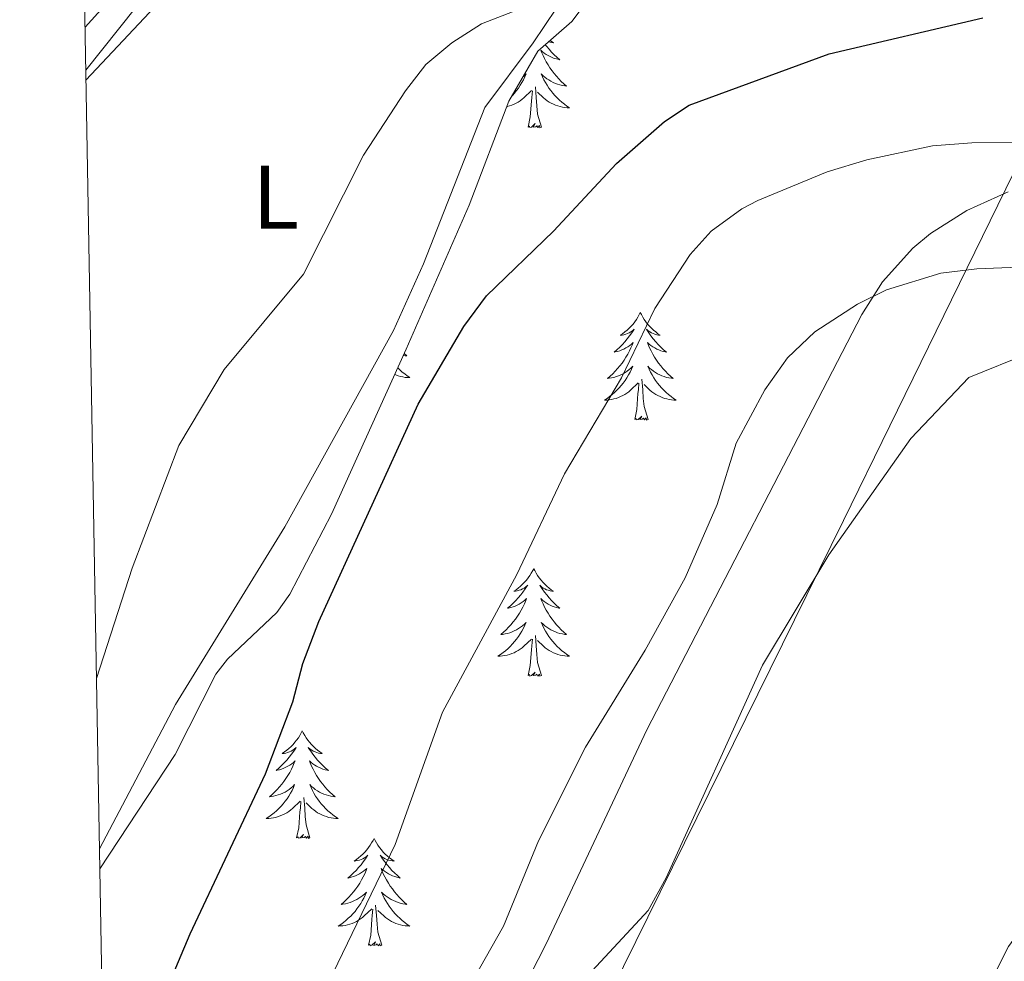
# Model space of a CAD drawing. Units: metres. Extents: x 620987 to 625494, y 4685132 to 4688180.
# Drawn here: x 621860 to 621969, y 4687334 to 4687438 of the extents above; entities that cross this region are included whole.
import ezdxf
from ezdxf.enums import TextEntityAlignment as Align

# ---------------------------------------------------------------- set-up
doc = ezdxf.new("R2010")
doc.units = ezdxf.units.M
doc.header["$MEASUREMENT"] = 0
for name, color, linetype, lineweight in [('Level 1', 19, 'Continuous', 0), ('Level 35', 92, 'Continuous', 0), ('Level 36', 92, 'Continuous', 0), ('Level 37', 92, 'Continuous', 0), ('Level 4', 36, 'Continuous', 30), ('Level 5', 36, 'Continuous', 0), ('Level 61', 19, 'Continuous', 0)]:
    doc.layers.add(name, color=color, linetype=linetype, lineweight=lineweight)
doc.styles.add('Arial', font='ARIAL.TTF', dxfattribs={"height": 0.2})

msp = doc.modelspace()

# ---------------------------------------------------------------- linework, layer by layer
at = {"layer": 'Level 1', "color": 19, "linetype": 'Continuous', "lineweight": 0, "ltscale": 0.5}
msp.add_polyline3d([(622329.63, 4687862.31, 436.87), (622329.31, 4687862.03, 436.86), (622165.44, 4687814.33, 436.37), (622106.04, 4687798.08, 437.33), (622103.37, 4687797.06, 437.02), (622062.88, 4687740.72, 436.95), (622062.37, 4687736.28, 436.72), (622065.41, 4687705.68, 436.76), (622074.16, 4687673.57, 437.2), (622083.8, 4687653.66, 438.32), (621951.11, 4687382.53, 437.34), (621926.73, 4687333.09, 437.4), (621907.56, 4687290.51, 437.24), (621896, 4687255.57, 436.84), (621886.22, 4687202.47, 436.77), (621874.35, 4687154.51, 435.97), (621872.13, 4687144.84, 435.77)], dxfattribs=at)
at = {"layer": 'Level 35', "color": 92, "linetype": 'Continuous', "lineweight": 0, "ltscale": 0.5}
for points in [[(621868.66, 4687343.93, 421.78), (621877.03, 4687356.58, 422.79), (621881.55, 4687365.51, 423.19), (621882.82, 4687367.17, 423.33), (621888.3, 4687372.35, 424), (621889.75, 4687374.36, 424.18), (621894.35, 4687383.24, 424.54), (621902.63, 4687401.52, 423.98), (621909.62, 4687417.47, 422.56), (621914.02, 4687429, 422.16), (621917.21, 4687434.54, 421.9), (621920.98, 4687437.84, 421.18), (621922.48, 4687439.79, 420.77)], [(621969.38, 4687418.96, 435.15), (621964.77, 4687416.88, 435.65), (621960.76, 4687414.35, 435.84), (621958.79, 4687412.72, 435.91), (621955.42, 4687409, 436.04), (621953.15, 4687405.38, 436.12), (621929.31, 4687359.33, 436.46), (621918.14, 4687335.62, 436.3), (621904.82, 4687309.48, 435.86), (621899.77, 4687298.06, 435.65), (621895.09, 4687286.49, 435.43)]]:
    msp.add_polyline3d(points, dxfattribs=at)
at = {"layer": 'Level 36', "color": 92, "linetype": 'Continuous', "lineweight": 0}
for points in [[(621867.04, 4687437.22, 413.93), (621879.6, 4687451.13, 414.2), (621887.3, 4687460.97, 414.4), (621894.93, 4687469.47, 414.12), (621896.48, 4687472.32, 414.02), (621896.61, 4687474.82, 413.95), (621896.41, 4687478.04, 413.72), (621895.8, 4687479.8, 413.48), (621894.07, 4687481.66, 413.11), (621883.89, 4687487.83, 411.78), (621876.34, 4687494.29, 410.62), (621865.88, 4687503.91, 409.31)], [(621867.14, 4687431.35, 414.84), (621876.55, 4687441.38, 415.91), (621882.79, 4687449.2, 416.18), (621886.45, 4687453, 416.1), (621894.29, 4687459.49, 415.99), (621899.18, 4687461.85, 416.01), (621903.57, 4687462.3, 416.09), (621908.54, 4687462.1, 416.57), (621911.67, 4687461.33, 416.81), (621915.45, 4687459.55, 417.08), (621917.6, 4687458.26, 417.19), (621920.18, 4687455.93, 417.35), (621921.49, 4687453.78, 417.81), (621922.17, 4687451.45, 418.38), (621922.49, 4687448.65, 418.67), (621922.23, 4687445.71, 418.96), (621920.59, 4687441.28, 419.86), (621916.72, 4687435.49, 420.58), (621911.34, 4687428.3, 421.2), (621904.57, 4687410.99, 422.09), (621901.23, 4687403.6, 422.21), (621889.18, 4687381.84, 422.4), (621877.07, 4687362.13, 421.24), (621868.62, 4687346.13, 421)], [(621918.59, 4687435.75, 0.01), (621918.72, 4687435.65, 0.01), (621918.98, 4687435.47, 0.01), (621918.79, 4687435.5, 0.01), (621918.58, 4687435.54, 0.01), (621918.4, 4687435.58, 0.01)], [(621918.05, 4687435.27, 0.01), (621918.21, 4687435.07, 0.01), (621918.48, 4687434.76, 0.01), (621918.76, 4687434.45, 0.01), (621919.05, 4687434.16, 0.01), (621919.35, 4687433.88, 0.01), (621919.67, 4687433.6, 0.01), (621919.54, 4687433.63, 0.01), (621919.3, 4687433.69, 0.01), (621919.05, 4687433.76, 0.01), (621918.82, 4687433.85, 0.01), (621918.59, 4687433.95, 0.01), (621918.36, 4687434.07, 0.01), (621918.15, 4687434.2, 0.01), (621917.94, 4687434.34, 0.01), (621917.74, 4687434.5, 0.01), (621917.56, 4687434.67, 0.01), (621917.64, 4687434.45, 0.01), (621917.8, 4687434.09, 0.01), (621917.97, 4687433.73, 0.01), (621918.16, 4687433.39, 0.01), (621918.36, 4687433.05, 0.01), (621918.57, 4687432.72, 0.01), (621918.8, 4687432.39, 0.01), (621919.04, 4687432.08, 0.01), (621919.29, 4687431.78, 0.01), (621919.55, 4687431.49, 0.01), (621919.82, 4687431.21, 0.01), (621920.11, 4687430.94, 0.01), (621920.41, 4687430.68, 0.01), (621920.21, 4687430.7, 0.01), (621919.95, 4687430.75, 0.01), (621919.68, 4687430.81, 0.01), (621919.42, 4687430.89, 0.01), (621919.17, 4687430.99, 0.01), (621918.92, 4687431.09, 0.01), (621918.68, 4687431.22, 0.01), (621918.45, 4687431.36, 0.01), (621918.22, 4687431.5, 0.01), (621918, 4687431.67, 0.01), (621917.8, 4687431.84, 0.01), (621917.6, 4687432.03, 0.01), (621917.74, 4687431.71, 0.01), (621917.9, 4687431.38, 0.01), (621918.07, 4687431.07, 0.01), (621918.25, 4687430.77, 0.01), (621918.45, 4687430.47, 0.01), (621918.66, 4687430.18, 0.01), (621918.88, 4687429.9, 0.01), (621919.12, 4687429.64, 0.01), (621919.36, 4687429.38, 0.01), (621919.62, 4687429.13, 0.01), (621919.89, 4687428.9, 0.01), (621920.17, 4687428.68, 0.01), (621920.46, 4687428.47, 0.01), (621920.75, 4687428.28, 0.01), (621920.48, 4687428.28, 0.01), (621920.22, 4687428.31, 0.01), (621919.96, 4687428.35, 0.01), (621919.7, 4687428.41, 0.01), (621919.44, 4687428.48, 0.01), (621919.19, 4687428.57, 0.01), (621918.95, 4687428.67, 0.01), (621918.71, 4687428.79, 0.01), (621918.48, 4687428.92, 0.01), (621918.26, 4687429.06, 0.01), (621918.05, 4687429.22, 0.01), (621917.84, 4687429.39, 0.01), (621917.19, 4687430.01, 0.01)], [(621915.58, 4687431.71, 0.01), (621915.74, 4687431.84, 0.01), (621915.93, 4687432.03, 0.01), (621915.79, 4687431.71, 0.01), (621915.64, 4687431.38, 0.01), (621915.47, 4687431.07, 0.01), (621915.28, 4687430.77, 0.01), (621915.09, 4687430.47, 0.01), (621914.88, 4687430.18, 0.01), (621914.65, 4687429.9, 0.01), (621914.42, 4687429.64, 0.01), (621914.34, 4687429.56, 0.01)], [(621917.62, 4687426.14, 0.01), (621917.19, 4687427.58, 0.01), (621917.1, 4687428.48, 0.01), (621917.05, 4687429.43, 0.01), (621916.95, 4687430.6, 0.01)], [(621913.79, 4687428.4, 0.01), (621913.84, 4687428.41, 0.01), (621914.09, 4687428.48, 0.01), (621914.34, 4687428.57, 0.01), (621914.59, 4687428.67, 0.01), (621914.82, 4687428.79, 0.01), (621915.05, 4687428.92, 0.01), (621915.28, 4687429.06, 0.01), (621915.49, 4687429.22, 0.01), (621915.69, 4687429.39, 0.01), (621916.54, 4687430.19, 0.01)], [(621916.15, 4687426.14, 0.01), (621916.39, 4687427.26, 0.01), (621916.51, 4687429, 0.01), (621916.56, 4687429.43, 0.01), (621916.62, 4687430.16, 0.01)], [(621917.62, 4687426.14, 0.01), (621917.44, 4687426.07, 0.01), (621917.43, 4687426.31, 0.01), (621917.24, 4687426.09, 0.01), (621917.12, 4687426.29, 0.01), (621916.99, 4687426.18, 0.01), (621916.72, 4687426.13, 0.01), (621916.92, 4687426.52, 0.01), (621916.54, 4687426.14, 0.01), (621916.35, 4687426.09, 0.01), (621916.31, 4687426.25, 0.01), (621916.15, 4687426.14, 0.01)], [(621928.58, 4687405.58, 0.01), (621928.47, 4687405.36, 0.01), (621928.32, 4687405.08, 0.01), (621928.15, 4687404.82, 0.01), (621927.97, 4687404.56, 0.01), (621927.78, 4687404.31, 0.01), (621927.57, 4687404.08, 0.01), (621927.35, 4687403.85, 0.01), (621927.12, 4687403.63, 0.01), (621926.88, 4687403.43, 0.01), (621926.63, 4687403.24, 0.01), (621926.37, 4687403.06, 0.01), (621926.57, 4687403.08, 0.01), (621926.77, 4687403.12, 0.01), (621926.97, 4687403.18, 0.01), (621927.16, 4687403.25, 0.01), (621927.35, 4687403.33, 0.01), (621927.53, 4687403.43, 0.01), (621927.71, 4687403.54, 0.01), (621927.91, 4687403.73, 0.01), (621927.87, 4687403.67, 0.01), (621927.64, 4687403.32, 0.01), (621927.4, 4687402.99, 0.01), (621927.14, 4687402.66, 0.01), (621926.88, 4687402.34, 0.01), (621926.6, 4687402.04, 0.01), (621926.3, 4687401.75, 0.01), (621926, 4687401.46, 0.01), (621925.69, 4687401.19, 0.01), (621925.81, 4687401.22, 0.01), (621926.06, 4687401.27, 0.01), (621926.3, 4687401.35, 0.01), (621926.54, 4687401.43, 0.01), (621926.77, 4687401.54, 0.01), (621926.99, 4687401.66, 0.01), (621927.2, 4687401.79, 0.01), (621927.41, 4687401.93, 0.01), (621927.61, 4687402.09, 0.01), (621927.8, 4687402.26, 0.01), (621927.71, 4687402.04, 0.01), (621927.55, 4687401.68, 0.01), (621927.38, 4687401.32, 0.01), (621927.2, 4687400.97, 0.01), (621927, 4687400.63, 0.01), (621926.78, 4687400.3, 0.01), (621926.56, 4687399.98, 0.01), (621926.32, 4687399.67, 0.01), (621926.07, 4687399.37, 0.01), (621925.8, 4687399.07, 0.01), (621925.53, 4687398.79, 0.01), (621925.24, 4687398.52, 0.01), (621924.94, 4687398.26, 0.01), (621925.14, 4687398.29, 0.01), (621925.41, 4687398.34, 0.01), (621925.67, 4687398.4, 0.01), (621925.93, 4687398.48, 0.01), (621926.18, 4687398.57, 0.01), (621926.43, 4687398.68, 0.01), (621926.67, 4687398.8, 0.01), (621926.91, 4687398.94, 0.01), (621927.13, 4687399.09, 0.01), (621927.35, 4687399.26, 0.01), (621927.55, 4687399.43, 0.01), (621927.75, 4687399.62, 0.01), (621927.61, 4687399.29, 0.01), (621927.45, 4687398.97, 0.01), (621927.28, 4687398.66, 0.01), (621927.1, 4687398.35, 0.01), (621926.9, 4687398.06, 0.01), (621926.69, 4687397.77, 0.01), (621926.47, 4687397.49, 0.01), (621926.24, 4687397.22, 0.01), (621925.99, 4687396.96, 0.01), (621925.73, 4687396.72, 0.01), (621925.46, 4687396.48, 0.01), (621925.18, 4687396.26, 0.01), (621924.9, 4687396.05, 0.01), (621924.6, 4687395.86, 0.01), (621924.87, 4687395.87, 0.01), (621925.13, 4687395.9, 0.01), (621925.4, 4687395.94, 0.01), (621925.65, 4687396, 0.01), (621925.91, 4687396.07, 0.01), (621926.16, 4687396.15, 0.01), (621926.4, 4687396.26, 0.01), (621926.64, 4687396.37, 0.01), (621926.87, 4687396.5, 0.01), (621927.09, 4687396.65, 0.01), (621927.31, 4687396.81, 0.01), (621927.51, 4687396.98, 0.01), (621928.36, 4687397.78, 0.01)], [(621928.58, 4687405.58, 0.01), (621928.7, 4687405.36, 0.01), (621928.85, 4687405.08, 0.01), (621929.02, 4687404.82, 0.01), (621929.2, 4687404.56, 0.01), (621929.4, 4687404.31, 0.01), (621929.6, 4687404.08, 0.01), (621929.82, 4687403.85, 0.01), (621930.05, 4687403.63, 0.01), (621930.29, 4687403.43, 0.01), (621930.54, 4687403.24, 0.01), (621930.8, 4687403.06, 0.01), (621930.6, 4687403.08, 0.01), (621930.4, 4687403.12, 0.01), (621930.2, 4687403.18, 0.01), (621930.01, 4687403.25, 0.01), (621929.82, 4687403.33, 0.01), (621929.64, 4687403.43, 0.01), (621929.46, 4687403.54, 0.01), (621929.26, 4687403.73, 0.01), (621929.3, 4687403.67, 0.01), (621929.53, 4687403.32, 0.01), (621929.77, 4687402.99, 0.01), (621930.03, 4687402.66, 0.01), (621930.3, 4687402.34, 0.01), (621930.58, 4687402.04, 0.01), (621930.87, 4687401.75, 0.01), (621931.17, 4687401.46, 0.01), (621931.48, 4687401.19, 0.01), (621931.36, 4687401.22, 0.01), (621931.11, 4687401.27, 0.01), (621930.87, 4687401.35, 0.01), (621930.64, 4687401.43, 0.01), (621930.4, 4687401.54, 0.01), (621930.18, 4687401.66, 0.01), (621929.96, 4687401.79, 0.01), (621929.76, 4687401.93, 0.01), (621929.56, 4687402.09, 0.01), (621929.37, 4687402.26, 0.01), (621929.46, 4687402.04, 0.01), (621929.62, 4687401.68, 0.01), (621929.79, 4687401.32, 0.01), (621929.97, 4687400.97, 0.01), (621930.17, 4687400.63, 0.01), (621930.39, 4687400.3, 0.01), (621930.61, 4687399.98, 0.01), (621930.85, 4687399.67, 0.01), (621931.1, 4687399.37, 0.01), (621931.37, 4687399.07, 0.01), (621931.64, 4687398.79, 0.01), (621931.93, 4687398.52, 0.01), (621932.23, 4687398.26, 0.01), (621932.03, 4687398.29, 0.01), (621931.76, 4687398.34, 0.01), (621931.5, 4687398.4, 0.01), (621931.24, 4687398.48, 0.01), (621930.99, 4687398.57, 0.01), (621930.74, 4687398.68, 0.01), (621930.5, 4687398.8, 0.01), (621930.26, 4687398.94, 0.01), (621930.04, 4687399.09, 0.01), (621929.82, 4687399.26, 0.01), (621929.62, 4687399.43, 0.01), (621929.42, 4687399.62, 0.01), (621929.56, 4687399.29, 0.01), (621929.72, 4687398.97, 0.01), (621929.89, 4687398.66, 0.01), (621930.07, 4687398.35, 0.01), (621930.27, 4687398.06, 0.01), (621930.48, 4687397.77, 0.01), (621930.7, 4687397.49, 0.01), (621930.93, 4687397.22, 0.01), (621931.18, 4687396.96, 0.01), (621931.44, 4687396.72, 0.01), (621931.71, 4687396.48, 0.01), (621931.99, 4687396.26, 0.01), (621932.28, 4687396.05, 0.01), (621932.56, 4687395.86, 0.01), (621932.3, 4687395.87, 0.01), (621932.04, 4687395.9, 0.01), (621931.78, 4687395.94, 0.01), (621931.52, 4687396, 0.01), (621931.26, 4687396.07, 0.01), (621931.01, 4687396.15, 0.01), (621930.77, 4687396.26, 0.01), (621930.53, 4687396.37, 0.01), (621930.3, 4687396.5, 0.01), (621930.08, 4687396.65, 0.01), (621929.86, 4687396.81, 0.01), (621929.66, 4687396.98, 0.01), (621929, 4687397.6, 0.01)], [(621879.16, 4687169.34, 436.83), (621879.01, 4687174.55, 436.74), (621879.43, 4687177.78, 436.74), (621882.19, 4687195.71, 436.74), (621888.7, 4687243.13, 436.83), (621893.43, 4687259.88, 436.83), (621901.72, 4687281.19, 436.83), (621909.31, 4687293.14, 437.37), (621911.76, 4687307.64, 437.37), (621913.92, 4687316.74, 437.37), (621917.23, 4687323.52, 437.37), (621923.25, 4687332.61, 437.37), (621929.46, 4687339.31, 437.46), (621931.46, 4687342.91, 437.46), (621942.13, 4687366.5, 437.37), (621949.5, 4687378.73, 437.46), (621958.58, 4687391.62, 437.55), (621965.01, 4687398.4, 437.55), (621971.76, 4687401.12, 437.55)], [(621902.41, 4687401.03, 0.01), (621902.71, 4687400.77, 0.01), (621902.52, 4687400.8, 0.01), (621902.32, 4687400.83, 0.01)], [(621901.69, 4687399.44, 0.01), (621901.92, 4687399.23, 0.01), (621902.19, 4687398.99, 0.01), (621902.47, 4687398.77, 0.01), (621902.76, 4687398.56, 0.01), (621903.05, 4687398.37, 0.01), (621902.78, 4687398.38, 0.01), (621902.52, 4687398.4, 0.01), (621902.26, 4687398.45, 0.01), (621902, 4687398.5, 0.01), (621901.75, 4687398.58, 0.01), (621901.5, 4687398.66, 0.01), (621901.36, 4687398.72, 0.01)], [(621927.97, 4687393.73, 0.01), (621928.21, 4687394.84, 0.01), (621928.32, 4687396.59, 0.01), (621928.37, 4687397.02, 0.01), (621928.44, 4687397.74, 0.01)], [(621929.44, 4687393.73, 0.01), (621929.01, 4687395.17, 0.01), (621928.92, 4687396.07, 0.01), (621928.87, 4687397.02, 0.01), (621928.77, 4687398.18, 0.01)], [(621929.44, 4687393.73, 0.01), (621929.26, 4687393.66, 0.01), (621929.24, 4687393.9, 0.01), (621929.05, 4687393.68, 0.01), (621928.93, 4687393.88, 0.01), (621928.81, 4687393.77, 0.01), (621928.54, 4687393.72, 0.01), (621928.74, 4687394.11, 0.01), (621928.35, 4687393.73, 0.01), (621928.16, 4687393.68, 0.01), (621928.12, 4687393.84, 0.01), (621927.97, 4687393.73, 0.01)], [(621916.77, 4687377.19, 0.01), (621916.66, 4687376.97, 0.01), (621916.5, 4687376.7, 0.01), (621916.33, 4687376.43, 0.01), (621916.15, 4687376.18, 0.01), (621915.96, 4687375.93, 0.01), (621915.75, 4687375.69, 0.01), (621915.53, 4687375.46, 0.01), (621915.3, 4687375.25, 0.01), (621915.06, 4687375.04, 0.01), (621914.81, 4687374.85, 0.01), (621914.55, 4687374.68, 0.01), (621914.75, 4687374.7, 0.01), (621914.95, 4687374.74, 0.01), (621915.15, 4687374.79, 0.01), (621915.35, 4687374.86, 0.01), (621915.54, 4687374.95, 0.01), (621915.72, 4687375.04, 0.01), (621915.89, 4687375.16, 0.01), (621916.1, 4687375.35, 0.01), (621916.06, 4687375.28, 0.01), (621915.82, 4687374.94, 0.01), (621915.58, 4687374.6, 0.01), (621915.33, 4687374.28, 0.01), (621915.06, 4687373.96, 0.01), (621914.78, 4687373.66, 0.01), (621914.49, 4687373.36, 0.01), (621914.18, 4687373.08, 0.01), (621913.87, 4687372.81, 0.01), (621913.99, 4687372.83, 0.01), (621914.24, 4687372.89, 0.01), (621914.48, 4687372.96, 0.01), (621914.72, 4687373.05, 0.01), (621914.95, 4687373.15, 0.01), (621915.17, 4687373.27, 0.01), (621915.39, 4687373.4, 0.01), (621915.6, 4687373.55, 0.01), (621915.79, 4687373.7, 0.01), (621915.98, 4687373.87, 0.01), (621915.89, 4687373.65, 0.01), (621915.74, 4687373.29, 0.01), (621915.56, 4687372.94, 0.01), (621915.38, 4687372.59, 0.01), (621915.18, 4687372.25, 0.01), (621914.97, 4687371.92, 0.01), (621914.74, 4687371.6, 0.01), (621914.5, 4687371.28, 0.01), (621914.25, 4687370.98, 0.01), (621913.99, 4687370.69, 0.01), (621913.71, 4687370.41, 0.01), (621913.42, 4687370.14, 0.01), (621913.13, 4687369.88, 0.01), (621913.32, 4687369.9, 0.01), (621913.59, 4687369.95, 0.01), (621913.85, 4687370.02, 0.01), (621914.11, 4687370.09, 0.01), (621914.37, 4687370.19, 0.01), (621914.62, 4687370.3, 0.01), (621914.86, 4687370.42, 0.01), (621915.09, 4687370.56, 0.01), (621915.32, 4687370.71, 0.01), (621915.53, 4687370.87, 0.01), (621915.74, 4687371.05, 0.01), (621915.93, 4687371.24, 0.01), (621915.79, 4687370.91, 0.01), (621915.64, 4687370.59, 0.01), (621915.47, 4687370.27, 0.01), (621915.28, 4687369.97, 0.01), (621915.09, 4687369.67, 0.01), (621914.88, 4687369.38, 0.01), (621914.65, 4687369.1, 0.01), (621914.42, 4687368.84, 0.01), (621914.17, 4687368.58, 0.01), (621913.92, 4687368.33, 0.01), (621913.65, 4687368.1, 0.01), (621913.37, 4687367.88, 0.01), (621913.08, 4687367.67, 0.01), (621912.79, 4687367.48, 0.01), (621913.05, 4687367.49, 0.01), (621913.32, 4687367.51, 0.01), (621913.58, 4687367.55, 0.01), (621913.84, 4687367.61, 0.01), (621914.09, 4687367.68, 0.01), (621914.34, 4687367.77, 0.01), (621914.59, 4687367.87, 0.01), (621914.82, 4687367.99, 0.01), (621915.05, 4687368.12, 0.01), (621915.28, 4687368.26, 0.01), (621915.49, 4687368.42, 0.01), (621915.69, 4687368.59, 0.01), (621916.54, 4687369.39, 0.01)], [(621916.77, 4687377.19, 0.01), (621916.88, 4687376.97, 0.01), (621917.03, 4687376.7, 0.01), (621917.2, 4687376.43, 0.01), (621917.38, 4687376.18, 0.01), (621917.58, 4687375.93, 0.01), (621917.78, 4687375.69, 0.01), (621918, 4687375.46, 0.01), (621918.23, 4687375.25, 0.01), (621918.47, 4687375.04, 0.01), (621918.72, 4687374.85, 0.01), (621918.98, 4687374.68, 0.01), (621918.79, 4687374.7, 0.01), (621918.58, 4687374.74, 0.01), (621918.38, 4687374.79, 0.01), (621918.19, 4687374.86, 0.01), (621918, 4687374.95, 0.01), (621917.82, 4687375.04, 0.01), (621917.64, 4687375.16, 0.01), (621917.44, 4687375.35, 0.01), (621917.48, 4687375.28, 0.01), (621917.71, 4687374.94, 0.01), (621917.95, 4687374.6, 0.01), (621918.21, 4687374.28, 0.01), (621918.48, 4687373.96, 0.01), (621918.76, 4687373.66, 0.01), (621919.05, 4687373.36, 0.01), (621919.35, 4687373.08, 0.01), (621919.67, 4687372.81, 0.01), (621919.54, 4687372.83, 0.01), (621919.3, 4687372.89, 0.01), (621919.05, 4687372.96, 0.01), (621918.82, 4687373.05, 0.01), (621918.59, 4687373.15, 0.01), (621918.36, 4687373.27, 0.01), (621918.15, 4687373.4, 0.01), (621917.94, 4687373.55, 0.01), (621917.74, 4687373.7, 0.01), (621917.56, 4687373.87, 0.01), (621917.64, 4687373.65, 0.01), (621917.8, 4687373.29, 0.01), (621917.97, 4687372.94, 0.01), (621918.16, 4687372.59, 0.01), (621918.36, 4687372.25, 0.01), (621918.57, 4687371.92, 0.01), (621918.8, 4687371.6, 0.01), (621919.04, 4687371.28, 0.01), (621919.29, 4687370.98, 0.01), (621919.55, 4687370.69, 0.01), (621919.82, 4687370.41, 0.01), (621920.11, 4687370.14, 0.01), (621920.41, 4687369.88, 0.01), (621920.21, 4687369.9, 0.01), (621919.95, 4687369.95, 0.01), (621919.68, 4687370.02, 0.01), (621919.42, 4687370.09, 0.01), (621919.17, 4687370.19, 0.01), (621918.92, 4687370.3, 0.01), (621918.68, 4687370.42, 0.01), (621918.45, 4687370.56, 0.01), (621918.22, 4687370.71, 0.01), (621918, 4687370.87, 0.01), (621917.8, 4687371.05, 0.01), (621917.6, 4687371.24, 0.01), (621917.74, 4687370.91, 0.01), (621917.9, 4687370.59, 0.01), (621918.07, 4687370.27, 0.01), (621918.25, 4687369.97, 0.01), (621918.45, 4687369.67, 0.01), (621918.66, 4687369.38, 0.01), (621918.88, 4687369.1, 0.01), (621919.12, 4687368.84, 0.01), (621919.36, 4687368.58, 0.01), (621919.62, 4687368.33, 0.01), (621919.89, 4687368.1, 0.01), (621920.17, 4687367.88, 0.01), (621920.46, 4687367.67, 0.01), (621920.75, 4687367.48, 0.01), (621920.48, 4687367.49, 0.01), (621920.22, 4687367.51, 0.01), (621919.96, 4687367.55, 0.01), (621919.7, 4687367.61, 0.01), (621919.44, 4687367.68, 0.01), (621919.19, 4687367.77, 0.01), (621918.95, 4687367.87, 0.01), (621918.71, 4687367.99, 0.01), (621918.48, 4687368.12, 0.01), (621918.26, 4687368.26, 0.01), (621918.05, 4687368.42, 0.01), (621917.84, 4687368.59, 0.01), (621917.19, 4687369.21, 0.01)], [(621916.15, 4687365.34, 0.01), (621916.39, 4687366.46, 0.01), (621916.51, 4687368.2, 0.01), (621916.56, 4687368.64, 0.01), (621916.62, 4687369.36, 0.01)], [(621917.62, 4687365.34, 0.01), (621917.19, 4687366.78, 0.01), (621917.1, 4687367.69, 0.01), (621917.05, 4687368.64, 0.01), (621916.95, 4687369.8, 0.01)], [(621917.62, 4687365.34, 0.01), (621917.44, 4687365.27, 0.01), (621917.43, 4687365.51, 0.01), (621917.24, 4687365.29, 0.01), (621917.12, 4687365.49, 0.01), (621916.99, 4687365.39, 0.01), (621916.72, 4687365.33, 0.01), (621916.92, 4687365.72, 0.01), (621916.54, 4687365.34, 0.01), (621916.35, 4687365.29, 0.01), (621916.31, 4687365.45, 0.01), (621916.15, 4687365.34, 0.01)], [(621891.11, 4687359.21, 0.01), (621891, 4687358.99, 0.01), (621890.84, 4687358.71, 0.01), (621890.68, 4687358.45, 0.01), (621890.49, 4687358.19, 0.01), (621890.3, 4687357.94, 0.01), (621890.09, 4687357.7, 0.01), (621889.87, 4687357.48, 0.01), (621889.64, 4687357.26, 0.01), (621889.4, 4687357.06, 0.01), (621889.15, 4687356.87, 0.01), (621888.89, 4687356.69, 0.01), (621889.09, 4687356.71, 0.01), (621889.3, 4687356.75, 0.01), (621889.49, 4687356.81, 0.01), (621889.69, 4687356.88, 0.01), (621889.88, 4687356.96, 0.01), (621890.06, 4687357.06, 0.01), (621890.23, 4687357.17, 0.01), (621890.44, 4687357.36, 0.01), (621890.4, 4687357.3, 0.01), (621890.17, 4687356.95, 0.01), (621889.92, 4687356.62, 0.01), (621889.67, 4687356.29, 0.01), (621889.4, 4687355.97, 0.01), (621889.12, 4687355.67, 0.01), (621888.83, 4687355.38, 0.01), (621888.52, 4687355.09, 0.01), (621888.21, 4687354.82, 0.01), (621888.34, 4687354.84, 0.01), (621888.58, 4687354.9, 0.01), (621888.82, 4687354.98, 0.01), (621889.06, 4687355.06, 0.01), (621889.29, 4687355.17, 0.01), (621889.51, 4687355.28, 0.01), (621889.73, 4687355.42, 0.01), (621889.94, 4687355.56, 0.01), (621890.13, 4687355.72, 0.01), (621890.32, 4687355.89, 0.01), (621890.23, 4687355.66, 0.01), (621890.08, 4687355.3, 0.01), (621889.91, 4687354.95, 0.01), (621889.72, 4687354.6, 0.01), (621889.52, 4687354.26, 0.01), (621889.31, 4687353.93, 0.01), (621889.08, 4687353.61, 0.01), (621888.84, 4687353.3, 0.01), (621888.59, 4687353, 0.01), (621888.33, 4687352.7, 0.01), (621888.05, 4687352.42, 0.01), (621887.77, 4687352.15, 0.01), (621887.47, 4687351.89, 0.01), (621887.66, 4687351.92, 0.01), (621887.93, 4687351.97, 0.01), (621888.2, 4687352.03, 0.01), (621888.45, 4687352.11, 0.01), (621888.71, 4687352.2, 0.01), (621888.96, 4687352.31, 0.01), (621889.2, 4687352.43, 0.01), (621889.43, 4687352.57, 0.01), (621889.66, 4687352.72, 0.01), (621889.87, 4687352.88, 0.01), (621890.08, 4687353.06, 0.01), (621890.27, 4687353.25, 0.01), (621890.13, 4687352.92, 0.01), (621889.98, 4687352.6, 0.01), (621889.81, 4687352.29, 0.01), (621889.63, 4687351.98, 0.01), (621889.43, 4687351.68, 0.01), (621889.22, 4687351.4, 0.01), (621889, 4687351.12, 0.01), (621888.76, 4687350.85, 0.01), (621888.52, 4687350.59, 0.01), (621888.26, 4687350.35, 0.01), (621887.99, 4687350.11, 0.01), (621887.71, 4687349.89, 0.01), (621887.42, 4687349.68, 0.01), (621887.13, 4687349.49, 0.01), (621887.4, 4687349.5, 0.01), (621887.66, 4687349.53, 0.01), (621887.92, 4687349.57, 0.01), (621888.18, 4687349.62, 0.01), (621888.43, 4687349.7, 0.01), (621888.68, 4687349.78, 0.01), (621888.93, 4687349.89, 0.01), (621889.17, 4687350, 0.01), (621889.4, 4687350.13, 0.01), (621889.62, 4687350.28, 0.01), (621889.83, 4687350.44, 0.01), (621890.03, 4687350.61, 0.01), (621890.88, 4687351.4, 0.01)], [(621891.11, 4687359.21, 0.01), (621891.22, 4687358.99, 0.01), (621891.38, 4687358.71, 0.01), (621891.54, 4687358.45, 0.01), (621891.73, 4687358.19, 0.01), (621891.92, 4687357.94, 0.01), (621892.13, 4687357.7, 0.01), (621892.35, 4687357.48, 0.01), (621892.58, 4687357.26, 0.01), (621892.82, 4687357.06, 0.01), (621893.07, 4687356.87, 0.01), (621893.33, 4687356.69, 0.01), (621893.13, 4687356.71, 0.01), (621892.92, 4687356.75, 0.01), (621892.73, 4687356.81, 0.01), (621892.53, 4687356.88, 0.01), (621892.34, 4687356.96, 0.01), (621892.16, 4687357.06, 0.01), (621891.99, 4687357.17, 0.01), (621891.78, 4687357.36, 0.01), (621891.82, 4687357.3, 0.01), (621892.05, 4687356.95, 0.01), (621892.3, 4687356.62, 0.01), (621892.55, 4687356.29, 0.01), (621892.82, 4687355.97, 0.01), (621893.1, 4687355.67, 0.01), (621893.39, 4687355.38, 0.01), (621893.7, 4687355.09, 0.01), (621894.01, 4687354.82, 0.01), (621893.88, 4687354.84, 0.01), (621893.64, 4687354.9, 0.01), (621893.4, 4687354.98, 0.01), (621893.16, 4687355.06, 0.01), (621892.93, 4687355.17, 0.01), (621892.71, 4687355.28, 0.01), (621892.49, 4687355.42, 0.01), (621892.28, 4687355.56, 0.01), (621892.09, 4687355.72, 0.01), (621891.9, 4687355.89, 0.01), (621891.99, 4687355.66, 0.01), (621892.14, 4687355.3, 0.01), (621892.31, 4687354.95, 0.01), (621892.5, 4687354.6, 0.01), (621892.7, 4687354.26, 0.01), (621892.91, 4687353.93, 0.01), (621893.14, 4687353.61, 0.01), (621893.38, 4687353.3, 0.01), (621893.63, 4687353, 0.01), (621893.89, 4687352.7, 0.01), (621894.17, 4687352.42, 0.01), (621894.45, 4687352.15, 0.01), (621894.75, 4687351.89, 0.01), (621894.56, 4687351.92, 0.01), (621894.29, 4687351.97, 0.01), (621894.02, 4687352.03, 0.01), (621893.77, 4687352.11, 0.01), (621893.51, 4687352.2, 0.01), (621893.26, 4687352.31, 0.01), (621893.02, 4687352.43, 0.01), (621892.79, 4687352.57, 0.01), (621892.56, 4687352.72, 0.01), (621892.35, 4687352.88, 0.01), (621892.14, 4687353.06, 0.01), (621891.95, 4687353.25, 0.01), (621892.09, 4687352.92, 0.01), (621892.24, 4687352.6, 0.01), (621892.41, 4687352.29, 0.01), (621892.59, 4687351.98, 0.01), (621892.79, 4687351.68, 0.01), (621893, 4687351.4, 0.01), (621893.22, 4687351.12, 0.01), (621893.46, 4687350.85, 0.01), (621893.7, 4687350.59, 0.01), (621893.96, 4687350.35, 0.01), (621894.23, 4687350.11, 0.01), (621894.51, 4687349.89, 0.01), (621894.8, 4687349.68, 0.01), (621895.09, 4687349.49, 0.01), (621894.82, 4687349.5, 0.01), (621894.56, 4687349.53, 0.01), (621894.3, 4687349.57, 0.01), (621894.04, 4687349.62, 0.01), (621893.79, 4687349.7, 0.01), (621893.54, 4687349.78, 0.01), (621893.29, 4687349.89, 0.01), (621893.05, 4687350, 0.01), (621892.82, 4687350.13, 0.01), (621892.6, 4687350.28, 0.01), (621892.39, 4687350.44, 0.01), (621892.19, 4687350.61, 0.01), (621891.53, 4687351.23, 0.01)], [(621891.96, 4687347.36, 0.01), (621891.53, 4687348.8, 0.01), (621891.44, 4687349.7, 0.01), (621891.4, 4687350.65, 0.01), (621891.29, 4687351.81, 0.01)], [(621890.49, 4687347.36, 0.01), (621890.74, 4687348.47, 0.01), (621890.85, 4687350.22, 0.01), (621890.9, 4687350.65, 0.01), (621890.96, 4687351.37, 0.01)], [(621891.96, 4687347.36, 0.01), (621891.79, 4687347.29, 0.01), (621891.77, 4687347.53, 0.01), (621891.58, 4687347.3, 0.01), (621891.46, 4687347.51, 0.01), (621891.34, 4687347.4, 0.01), (621891.07, 4687347.35, 0.01), (621891.26, 4687347.74, 0.01), (621890.88, 4687347.36, 0.01), (621890.69, 4687347.3, 0.01), (621890.65, 4687347.47, 0.01), (621890.49, 4687347.36, 0.01)], [(621979.94, 4687348.42, 437.55), (621975.75, 4687344.09, 437.46), (621969.39, 4687335.29, 437.37), (621949.01, 4687294.76, 437.28), (621941.08, 4687269.56, 437.19), (621934.2, 4687231.34, 437.01), (621918.96, 4687155.95, 436.48), (621918.65, 4687149.7, 436.48)], [(621899.07, 4687347.29, 0.01), (621898.96, 4687347.07, 0.01), (621898.8, 4687346.79, 0.01), (621898.64, 4687346.53, 0.01), (621898.45, 4687346.27, 0.01), (621898.26, 4687346.02, 0.01), (621898.05, 4687345.78, 0.01), (621897.83, 4687345.56, 0.01), (621897.6, 4687345.34, 0.01), (621897.36, 4687345.14, 0.01), (621897.11, 4687344.95, 0.01), (621896.85, 4687344.77, 0.01), (621897.05, 4687344.79, 0.01), (621897.26, 4687344.83, 0.01), (621897.45, 4687344.89, 0.01), (621897.65, 4687344.96, 0.01), (621897.84, 4687345.04, 0.01), (621898.02, 4687345.14, 0.01), (621898.19, 4687345.25, 0.01), (621898.4, 4687345.44, 0.01), (621898.36, 4687345.38, 0.01), (621898.13, 4687345.03, 0.01), (621897.88, 4687344.7, 0.01), (621897.63, 4687344.37, 0.01), (621897.36, 4687344.06, 0.01), (621897.08, 4687343.75, 0.01), (621896.79, 4687343.46, 0.01), (621896.48, 4687343.17, 0.01), (621896.17, 4687342.9, 0.01), (621896.3, 4687342.92, 0.01), (621896.54, 4687342.98, 0.01), (621896.78, 4687343.06, 0.01), (621897.02, 4687343.14, 0.01), (621897.25, 4687343.25, 0.01), (621897.47, 4687343.36, 0.01), (621897.69, 4687343.5, 0.01), (621897.9, 4687343.64, 0.01), (621898.09, 4687343.8, 0.01), (621898.28, 4687343.97, 0.01), (621898.19, 4687343.75, 0.01), (621898.04, 4687343.38, 0.01), (621897.87, 4687343.03, 0.01), (621897.68, 4687342.68, 0.01), (621897.48, 4687342.34, 0.01), (621897.27, 4687342.01, 0.01), (621897.04, 4687341.69, 0.01), (621896.8, 4687341.38, 0.01), (621896.55, 4687341.08, 0.01), (621896.29, 4687340.78, 0.01), (621896.01, 4687340.5, 0.01), (621895.73, 4687340.23, 0.01), (621895.43, 4687339.98, 0.01), (621895.62, 4687340, 0.01), (621895.89, 4687340.05, 0.01), (621896.16, 4687340.11, 0.01), (621896.41, 4687340.19, 0.01), (621896.67, 4687340.28, 0.01), (621896.92, 4687340.39, 0.01), (621897.16, 4687340.51, 0.01), (621897.39, 4687340.65, 0.01), (621897.62, 4687340.8, 0.01), (621897.83, 4687340.97, 0.01), (621898.04, 4687341.14, 0.01), (621898.23, 4687341.33, 0.01), (621898.09, 4687341, 0.01), (621897.94, 4687340.68, 0.01), (621897.77, 4687340.37, 0.01), (621897.59, 4687340.06, 0.01), (621897.39, 4687339.77, 0.01), (621897.18, 4687339.48, 0.01), (621896.96, 4687339.2, 0.01), (621896.72, 4687338.93, 0.01), (621896.48, 4687338.67, 0.01), (621896.22, 4687338.43, 0.01), (621895.95, 4687338.2, 0.01), (621895.67, 4687337.97, 0.01), (621895.38, 4687337.76, 0.01), (621895.09, 4687337.57, 0.01), (621895.36, 4687337.58, 0.01), (621895.62, 4687337.61, 0.01), (621895.88, 4687337.65, 0.01), (621896.14, 4687337.7, 0.01), (621896.39, 4687337.78, 0.01), (621896.64, 4687337.86, 0.01), (621896.89, 4687337.97, 0.01), (621897.13, 4687338.08, 0.01), (621897.36, 4687338.21, 0.01), (621897.58, 4687338.36, 0.01), (621897.79, 4687338.52, 0.01), (621897.99, 4687338.69, 0.01), (621898.84, 4687339.49, 0.01)], [(621899.07, 4687347.29, 0.01), (621899.18, 4687347.07, 0.01), (621899.34, 4687346.79, 0.01), (621899.5, 4687346.53, 0.01), (621899.69, 4687346.27, 0.01), (621899.88, 4687346.02, 0.01), (621900.09, 4687345.78, 0.01), (621900.31, 4687345.56, 0.01), (621900.54, 4687345.34, 0.01), (621900.78, 4687345.14, 0.01), (621901.03, 4687344.95, 0.01), (621901.29, 4687344.77, 0.01), (621901.09, 4687344.79, 0.01), (621900.88, 4687344.83, 0.01), (621900.69, 4687344.89, 0.01), (621900.49, 4687344.96, 0.01), (621900.3, 4687345.04, 0.01), (621900.12, 4687345.14, 0.01), (621899.95, 4687345.25, 0.01), (621899.74, 4687345.44, 0.01), (621899.78, 4687345.38, 0.01), (621900.01, 4687345.03, 0.01), (621900.26, 4687344.7, 0.01), (621900.51, 4687344.37, 0.01), (621900.78, 4687344.06, 0.01), (621901.06, 4687343.75, 0.01), (621901.35, 4687343.46, 0.01), (621901.66, 4687343.17, 0.01), (621901.97, 4687342.9, 0.01), (621901.84, 4687342.92, 0.01), (621901.6, 4687342.98, 0.01), (621901.36, 4687343.06, 0.01), (621901.12, 4687343.14, 0.01), (621900.89, 4687343.25, 0.01), (621900.67, 4687343.36, 0.01), (621900.45, 4687343.5, 0.01), (621900.24, 4687343.64, 0.01), (621900.05, 4687343.8, 0.01), (621899.86, 4687343.97, 0.01), (621899.95, 4687343.75, 0.01), (621900.1, 4687343.38, 0.01), (621900.27, 4687343.03, 0.01), (621900.46, 4687342.68, 0.01), (621900.66, 4687342.34, 0.01), (621900.87, 4687342.01, 0.01), (621901.1, 4687341.69, 0.01), (621901.34, 4687341.38, 0.01), (621901.59, 4687341.08, 0.01), (621901.85, 4687340.78, 0.01), (621902.13, 4687340.5, 0.01), (621902.41, 4687340.23, 0.01), (621902.71, 4687339.98, 0.01), (621902.52, 4687340, 0.01), (621902.25, 4687340.05, 0.01), (621901.98, 4687340.11, 0.01), (621901.73, 4687340.19, 0.01), (621901.47, 4687340.28, 0.01), (621901.22, 4687340.39, 0.01), (621900.98, 4687340.51, 0.01), (621900.75, 4687340.65, 0.01), (621900.52, 4687340.8, 0.01), (621900.31, 4687340.97, 0.01), (621900.1, 4687341.14, 0.01), (621899.91, 4687341.33, 0.01), (621900.05, 4687341, 0.01), (621900.2, 4687340.68, 0.01), (621900.37, 4687340.37, 0.01), (621900.55, 4687340.06, 0.01), (621900.75, 4687339.77, 0.01), (621900.96, 4687339.48, 0.01), (621901.18, 4687339.2, 0.01), (621901.42, 4687338.93, 0.01), (621901.66, 4687338.67, 0.01), (621901.92, 4687338.43, 0.01), (621902.19, 4687338.2, 0.01), (621902.47, 4687337.97, 0.01), (621902.76, 4687337.76, 0.01), (621903.05, 4687337.57, 0.01), (621902.78, 4687337.58, 0.01), (621902.52, 4687337.61, 0.01), (621902.26, 4687337.65, 0.01), (621902, 4687337.7, 0.01), (621901.75, 4687337.78, 0.01), (621901.5, 4687337.86, 0.01), (621901.25, 4687337.97, 0.01), (621901.01, 4687338.08, 0.01), (621900.78, 4687338.21, 0.01), (621900.56, 4687338.36, 0.01), (621900.35, 4687338.52, 0.01), (621900.15, 4687338.69, 0.01), (621899.49, 4687339.31, 0.01)], [(621899.92, 4687335.44, 0.01), (621899.49, 4687336.88, 0.01), (621899.4, 4687337.78, 0.01), (621899.36, 4687338.73, 0.01), (621899.25, 4687339.89, 0.01)], [(621898.45, 4687335.44, 0.01), (621898.7, 4687336.56, 0.01), (621898.81, 4687338.3, 0.01), (621898.86, 4687338.73, 0.01), (621898.92, 4687339.45, 0.01)], [(621899.92, 4687335.44, 0.01), (621899.75, 4687335.37, 0.01), (621899.73, 4687335.61, 0.01), (621899.54, 4687335.39, 0.01), (621899.42, 4687335.59, 0.01), (621899.3, 4687335.48, 0.01), (621899.03, 4687335.43, 0.01), (621899.22, 4687335.82, 0.01), (621898.84, 4687335.44, 0.01), (621898.65, 4687335.39, 0.01), (621898.61, 4687335.55, 0.01), (621898.45, 4687335.44, 0.01)]]:
    msp.add_polyline3d(points, dxfattribs=at)
at = {"layer": 'Level 4', "color": 36, "linetype": 'Continuous', "lineweight": 30}
msp.add_polyline3d([(621869.23, 4687311.58, 425.01), (621873.4, 4687324.17, 425.01), (621878.7, 4687336.7, 425.01), (621887.05, 4687354.45, 425.01), (621890.07, 4687362.43, 425.01), (621891.18, 4687366.67, 425.01), (621892.96, 4687371.35, 425.01), (621903.98, 4687395.43, 425.01), (621909.04, 4687404.05, 425.01), (621911.53, 4687407.42, 425.01), (621918.98, 4687414.62, 425.01), (621925.95, 4687422.11, 425.01), (621931.27, 4687426.75, 425.01), (621933.99, 4687428.56, 425.01), (621949.51, 4687434.27, 425.01), (621966.55, 4687438.26, 425.01)], dxfattribs=at)
at = {"layer": 'Level 5', "color": 36, "linetype": 'Continuous', "lineweight": 0}
for points in [[(621867.12, 4687432.45, 415.01), (621881.75, 4687450.85, 415.01)], [(621868.3, 4687365.01, 420.01), (621872.25, 4687377.23, 420.01), (621877.43, 4687390.86, 420.01), (621882.47, 4687399.27, 420.01), (621891.25, 4687409.84, 420.01), (621897.92, 4687423.01, 420.01), (621902.57, 4687430.17, 420.01), (621904.81, 4687433.07, 420.01), (621907.7, 4687435.47, 420.01), (621910.98, 4687437.58, 420.01), (621926.52, 4687443.63, 420.01)], [(621869.99, 4687267.63, 430.01), (621872.65, 4687273.29, 430.01), (621875.91, 4687278.3, 430.01), (621880.12, 4687288.31, 430.01), (621883.34, 4687298.81, 430.01), (621886.92, 4687313.09, 430.01), (621890.29, 4687323.61, 430.01), (621901.42, 4687346.61, 430.01), (621906.67, 4687361.28, 430.01), (621914.91, 4687376.54, 430.01), (621920.17, 4687387.72, 430.01), (621926.51, 4687398.36, 430.01), (621930.21, 4687406.02, 430.01), (621934.12, 4687412.03, 430.01), (621936.45, 4687414.59, 430.01), (621939.84, 4687417.08, 430.01), (621941.6, 4687418.01, 430.01), (621949.29, 4687421.18, 430.01), (621953.68, 4687422.5, 430.01), (621960.96, 4687424.05, 430.01), (621965.32, 4687424.41, 430.01), (621984.41, 4687424.68, 430.01)], [(621884.49, 4687251.18, 435.01), (621888.77, 4687271.29, 435.01), (621891.96, 4687281.62, 435.01), (621895.51, 4687291.48, 435.01), (621900.56, 4687312.93, 435.01), (621902.15, 4687317.11, 435.01), (621904.17, 4687321.25, 435.01), (621913.42, 4687337.55, 435.01), (621917.31, 4687347.01, 435.01), (621922.5, 4687357.41, 435.01), (621929.12, 4687368.16, 435.01), (621933.55, 4687376.17, 435.01), (621937.09, 4687384.3, 435.01), (621939.22, 4687391.09, 435.01), (621942.38, 4687397.01, 435.01), (621944.89, 4687400.58, 435.01), (621947.93, 4687403.43, 435.01), (621952.67, 4687406.5, 435.01), (621955.87, 4687408.1, 435.01), (621961.9, 4687409.95, 435.01), (621965.9, 4687410.42, 435.01), (621989.93, 4687411.37, 435.01)]]:
    msp.add_polyline3d(points, dxfattribs=at)
at = {"layer": 'Level 61', "color": 19, "linetype": 'Continuous', "lineweight": 0}
msp.add_polyline3d([(621900.03, 4685540.82, 0.01), (621859.79, 4687854.03, 0.01), (625292.66, 4687914.54, 0.01), (625334.02, 4685601.32, 0.01), (621900.03, 4685540.82, 0.01)], close=True, dxfattribs=at)

# ---------------------------------------------------------------- texts
at = {"layer": 'Level 37', "color": 92, "linetype": 'Continuous', "lineweight": 0, "style": 'Arial'}
msp.add_text('L', height=7, dxfattribs=at).set_placement((621888.16, 4687418.38, 418.71), align=Align.MIDDLE_CENTER)

doc.saveas('drawing.dxf')
